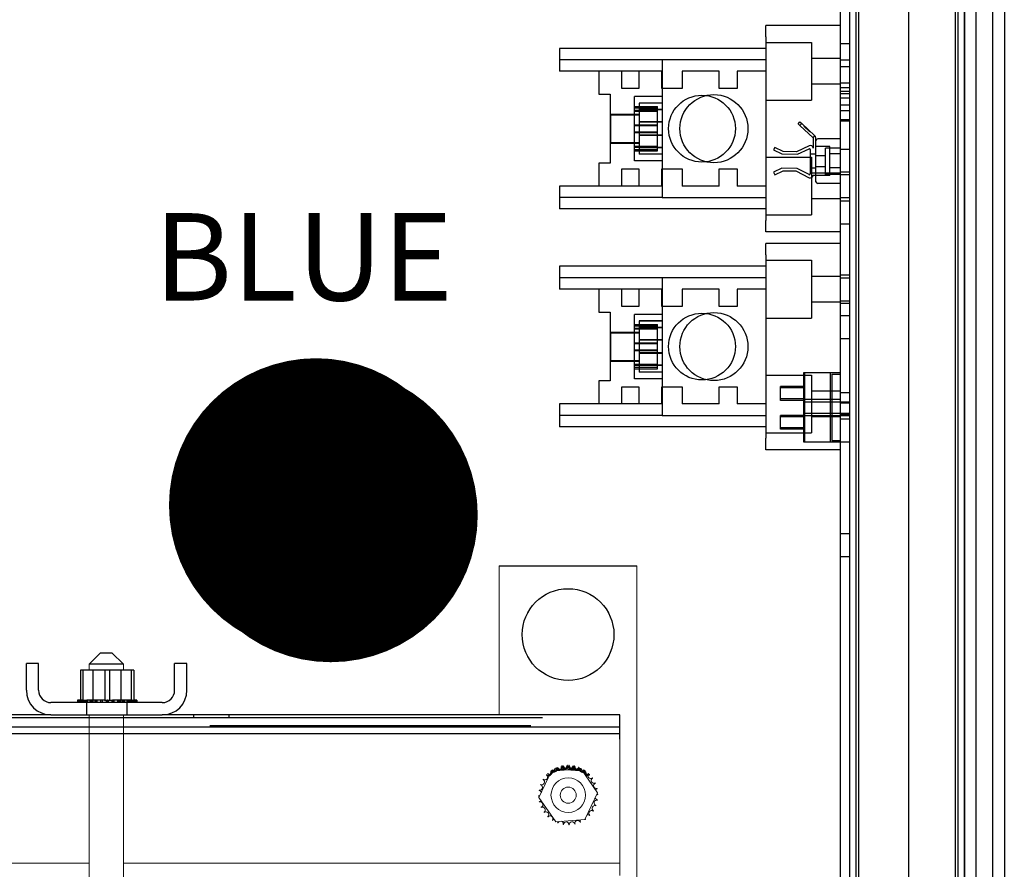
# Model space of a CAD drawing. Units: inches. Extents: x -45 to 217, y -3 to 139.
# Drawn here: x 156 to 166, y 32 to 41 of the extents above; entities that cross this region are included whole.
import ezdxf

# ---------------------------------------------------------------- set-up
doc = ezdxf.new("R2010")
doc.units = ezdxf.units.IN
doc.header["$MEASUREMENT"] = 0
doc.layers.add('BALLOON', color=7, linetype='Continuous')

msp = doc.modelspace()

# ---------------------------------------------------------------- linework, layer by layer
at = {"color": 7, "linetype": 'Continuous'}
for p, q in [((165.905, 16.219), (165.905, 71.219)), ((166.026, 16.175), (166.026, 71.263)), ((166.206, 70.746), (166.206, 16.692)), ((165.826, 69.667), (165.826, 15.867)), ((165.898, 15.867), (165.898, 69.667)), ((164.72, 17.225), (164.72, 68.31)), ((164.648, 18.187), (164.648, 67.347)), ((164.543, 67.242), (164.543, 18.291)), ((165.293, 18.291), (165.293, 67.242)), ((164.745, 67.022), (164.745, 18.512)), ((165.801, 18.512), (165.801, 67.022)), ((166.334, 42.58), (166.334, 20.304)), ((164.543, 41.421), (163.733, 41.421)), ((163.733, 41.296), (163.733, 41.421)), ((163.733, 41.296), (163.733, 39.296)), ((163.733, 41.236), (164.233, 41.236)), ((163.733, 41.236), (164.233, 41.236)), ((164.233, 41.236), (164.233, 40.606)), ((164.233, 41.236), (164.233, 40.606)), ((164.648, 41.22), (164.543, 41.22)), ((161.483, 41.171), (161.483, 41.046)), ((163.733, 41.171), (161.483, 41.171)), ((163.733, 41.171), (163.733, 39.421)), ((161.483, 41.046), (161.483, 40.921)), ((163.733, 41.046), (161.483, 41.046)), ((162.603, 41.046), (162.603, 40.921)), ((164.543, 41.061), (164.233, 41.061)), ((164.543, 41.061), (164.233, 41.061)), ((164.543, 41.046), (164.648, 41.046)), ((162.603, 40.921), (161.483, 40.921)), ((161.913, 40.921), (161.913, 40.671)), ((162.163, 40.921), (161.913, 40.921)), ((162.163, 40.733), (162.163, 40.921)), ((162.6, 40.921), (162.348, 40.921)), ((162.348, 40.921), (162.348, 40.733)), ((162.6, 40.733), (162.6, 40.921)), ((162.603, 40.921), (162.603, 39.546)), ((163.225, 40.921), (162.823, 40.921)), ((162.823, 40.921), (162.823, 40.733)), ((163.225, 40.733), (163.225, 40.921)), ((163.733, 40.921), (163.423, 40.921)), ((163.423, 40.921), (163.423, 40.733)), ((164.648, 40.97), (164.543, 40.97)), ((164.543, 40.796), (164.648, 40.796)), ((162.348, 40.733), (162.163, 40.733)), ((162.823, 40.733), (162.6, 40.733)), ((163.423, 40.733), (163.225, 40.733)), ((164.543, 40.781), (164.233, 40.781)), ((164.543, 40.781), (164.233, 40.781)), ((164.648, 40.74), (164.543, 40.74)), ((164.648, 40.701), (164.543, 40.701)), ((161.913, 40.671), (162.038, 40.671)), ((162.038, 40.671), (162.038, 39.921)), ((162.303, 39.946), (162.303, 40.646)), ((162.603, 40.646), (162.303, 40.646)), ((162.603, 40.575), (162.353, 40.575)), ((162.353, 40.575), (162.353, 40.5)), ((162.603, 40.574), (162.353, 40.574)), ((163.733, 40.606), (164.233, 40.606)), ((163.733, 40.606), (164.233, 40.606)), ((164.648, 40.677), (164.543, 40.677)), ((164.543, 40.633), (164.648, 40.633)), ((162.303, 40.538), (162.553, 40.538)), ((162.303, 40.522), (162.553, 40.522)), ((162.303, 40.497), (162.553, 40.497)), ((162.303, 40.488), (162.553, 40.488)), ((162.603, 40.503), (162.353, 40.503)), ((162.603, 40.5), (162.353, 40.5)), ((162.353, 40.5), (162.353, 40.221)), ((162.553, 40.497), (162.553, 40.538)), ((162.553, 40.255), (162.553, 40.497)), ((164.648, 40.552), (164.543, 40.552)), ((164.648, 40.49), (164.543, 40.49)), ((162.043, 40.141), (162.043, 40.451)), ((162.353, 40.451), (162.043, 40.451)), ((162.353, 40.443), (162.043, 40.443)), ((162.603, 40.371), (162.353, 40.371)), ((162.603, 40.366), (162.353, 40.366)), ((164.085, 40.35), (164.105, 40.372)), ((164.105, 40.372), (164.127, 40.352)), ((164.648, 40.391), (164.543, 40.391)), ((164.543, 40.383), (164.648, 40.383)), ((162.303, 40.337), (162.553, 40.337)), ((162.303, 40.33), (162.553, 40.33)), ((162.303, 40.262), (162.553, 40.262)), ((162.303, 40.255), (162.553, 40.255)), ((162.553, 40.054), (162.553, 40.255)), ((164.106, 40.33), (164.085, 40.35)), ((164.127, 40.352), (164.106, 40.33)), ((164.106, 40.33), (164.249, 40.197)), ((164.269, 40.219), (164.127, 40.352)), ((164.149, 40.324), (164.152, 40.328)), ((164.149, 40.324), (164.215, 40.263)), ((164.215, 40.263), (164.218, 40.266)), ((162.603, 40.226), (162.353, 40.226)), ((162.603, 40.221), (162.353, 40.221)), ((162.353, 40.221), (162.353, 40.017)), ((164.249, 40.197), (164.269, 40.219)), ((164.249, 40.197), (164.249, 40.082)), ((164.279, 40.165), (164.279, 40.197)), ((164.279, 39.718), (164.279, 40.165)), ((164.543, 40.185), (164.299, 40.185)), ((162.043, 40.133), (162.043, 40.141)), ((162.353, 40.141), (162.043, 40.141)), ((162.353, 40.133), (162.043, 40.133)), ((162.303, 40.104), (162.553, 40.104)), ((162.303, 40.095), (162.553, 40.095)), ((162.303, 40.07), (162.553, 40.07)), ((162.303, 40.054), (162.553, 40.054)), ((162.603, 40.092), (162.353, 40.092)), ((162.603, 40.088), (162.353, 40.088)), ((163.832, 40.092), (163.819, 40.066)), ((163.819, 40.066), (163.909, 40.02)), ((163.922, 40.046), (163.832, 40.092)), ((164.067, 40.043), (163.922, 40.046)), ((164.205, 40.109), (164.067, 40.043)), ((164.079, 40.017), (164.205, 40.077)), ((164.219, 40.068), (164.219, 39.804)), ((164.433, 40.102), (164.279, 40.102)), ((164.543, 40.085), (164.385, 40.085)), ((164.385, 39.798), (164.385, 40.085)), ((164.433, 39.787), (164.433, 40.102)), ((164.648, 40.07), (164.543, 40.07)), ((162.603, 39.946), (162.303, 39.946)), ((162.603, 40.018), (162.353, 40.018)), ((162.603, 40.017), (162.353, 40.017)), ((163.733, 39.986), (164.233, 39.986)), ((163.733, 39.986), (164.233, 39.986)), ((163.909, 40.02), (164.079, 40.017)), ((164.279, 40.017), (164.219, 40.017)), ((164.233, 39.986), (164.233, 39.356)), ((164.233, 39.986), (164.233, 39.356)), ((164.279, 40.002), (164.385, 40.002)), ((164.543, 40.02), (164.433, 40.02)), ((162.038, 39.921), (161.913, 39.921)), ((161.913, 39.921), (161.913, 39.671)), ((162.163, 39.858), (162.348, 39.858)), ((162.163, 39.671), (162.163, 39.858)), ((162.348, 39.858), (162.348, 39.671)), ((162.6, 39.858), (162.823, 39.858)), ((162.6, 39.671), (162.6, 39.858)), ((162.823, 39.858), (162.823, 39.671)), ((163.225, 39.858), (163.423, 39.858)), ((163.225, 39.671), (163.225, 39.858)), ((163.423, 39.858), (163.423, 39.671)), ((163.91, 39.865), (163.818, 39.822)), ((163.818, 39.822), (163.831, 39.794)), ((163.831, 39.794), (163.923, 39.838)), ((164.076, 39.861), (163.91, 39.865)), ((163.923, 39.838), (164.062, 39.835)), ((164.062, 39.835), (164.206, 39.761)), ((164.205, 39.795), (164.076, 39.861)), ((164.279, 39.867), (164.219, 39.867)), ((164.279, 39.882), (164.385, 39.882)), ((164.543, 39.87), (164.433, 39.87)), ((164.543, 39.811), (164.233, 39.811)), ((164.543, 39.811), (164.233, 39.811)), ((164.249, 39.788), (164.279, 39.788)), ((164.433, 39.787), (164.279, 39.787)), ((164.543, 39.798), (164.385, 39.798)), ((164.648, 39.82), (164.543, 39.82)), ((164.543, 39.796), (164.648, 39.796)), ((161.913, 39.671), (161.483, 39.671)), ((161.483, 39.671), (161.483, 39.546)), ((162.163, 39.671), (161.913, 39.671)), ((162.348, 39.671), (162.163, 39.671)), ((162.6, 39.671), (162.348, 39.671)), ((162.603, 39.671), (162.6, 39.671)), ((163.225, 39.671), (162.823, 39.671)), ((163.733, 39.671), (163.423, 39.671)), ((164.543, 39.698), (164.299, 39.698)), ((162.603, 39.546), (161.483, 39.546)), ((161.483, 39.546), (161.483, 39.421)), ((162.603, 39.546), (163.733, 39.546)), ((164.543, 39.531), (164.233, 39.531)), ((164.543, 39.531), (164.233, 39.531)), ((164.543, 39.546), (164.648, 39.546)), ((164.543, 39.508), (164.648, 39.508)), ((163.733, 39.421), (161.483, 39.421)), ((163.733, 39.356), (164.233, 39.356)), ((163.733, 39.356), (164.233, 39.356)), ((163.733, 39.171), (163.733, 39.296)), ((164.543, 39.258), (164.648, 39.258)), ((164.543, 39.171), (163.733, 39.171)), ((164.543, 39.046), (163.733, 39.046)), ((163.733, 38.921), (163.733, 39.046)), ((163.733, 38.921), (163.733, 36.921)), ((163.733, 38.861), (164.233, 38.861)), ((163.733, 38.861), (164.233, 38.861)), ((164.233, 38.861), (164.233, 38.231)), ((164.233, 38.861), (164.233, 38.231)), ((161.483, 38.796), (161.483, 38.671)), ((163.733, 38.796), (161.483, 38.796)), ((163.733, 38.796), (163.733, 37.046)), ((161.483, 38.671), (161.483, 38.546)), ((163.733, 38.671), (161.483, 38.671)), ((162.603, 38.671), (162.603, 38.546)), ((164.543, 38.686), (164.233, 38.686)), ((164.543, 38.686), (164.233, 38.686)), ((164.648, 38.701), (164.543, 38.701)), ((164.543, 38.671), (164.648, 38.671)), ((162.603, 38.546), (161.483, 38.546)), ((161.913, 38.546), (161.913, 38.296)), ((162.163, 38.546), (161.913, 38.546)), ((162.163, 38.358), (162.163, 38.546)), ((162.6, 38.546), (162.348, 38.546)), ((162.348, 38.546), (162.348, 38.358)), ((162.6, 38.358), (162.6, 38.546)), ((162.603, 38.546), (162.603, 37.171)), ((163.225, 38.546), (162.823, 38.546)), ((162.823, 38.546), (162.823, 38.358)), ((163.225, 38.358), (163.225, 38.546)), ((163.733, 38.546), (163.423, 38.546)), ((163.423, 38.546), (163.423, 38.358)), ((162.348, 38.358), (162.163, 38.358)), ((162.823, 38.358), (162.6, 38.358)), ((163.423, 38.358), (163.225, 38.358)), ((164.543, 38.406), (164.233, 38.406)), ((164.543, 38.406), (164.233, 38.406)), ((164.543, 38.421), (164.648, 38.421)), ((164.648, 38.391), (164.543, 38.391)), ((161.913, 38.296), (162.038, 38.296)), ((162.038, 38.296), (162.038, 37.546)), ((162.303, 37.571), (162.303, 38.271)), ((162.603, 38.271), (162.303, 38.271)), ((163.733, 38.231), (164.233, 38.231)), ((163.733, 38.231), (164.233, 38.231)), ((164.543, 38.258), (164.648, 38.258)), ((162.303, 38.163), (162.553, 38.163)), ((162.303, 38.147), (162.553, 38.147)), ((162.303, 38.122), (162.553, 38.122)), ((162.303, 38.113), (162.553, 38.113)), ((162.603, 38.2), (162.353, 38.2)), ((162.353, 38.2), (162.353, 38.125)), ((162.603, 38.199), (162.353, 38.199)), ((162.603, 38.128), (162.353, 38.128)), ((162.603, 38.125), (162.353, 38.125)), ((162.353, 38.125), (162.353, 37.846)), ((162.553, 38.122), (162.553, 38.163)), ((162.553, 37.88), (162.553, 38.122)), ((162.043, 37.766), (162.043, 38.076)), ((162.353, 38.076), (162.043, 38.076)), ((162.353, 38.068), (162.043, 38.068)), ((162.603, 37.996), (162.353, 37.996)), ((164.543, 38.008), (164.648, 38.008)), ((162.303, 37.962), (162.553, 37.962)), ((162.303, 37.955), (162.553, 37.955)), ((162.603, 37.991), (162.353, 37.991)), ((162.303, 37.887), (162.553, 37.887)), ((162.303, 37.88), (162.553, 37.88)), ((162.603, 37.851), (162.353, 37.851)), ((162.603, 37.846), (162.353, 37.846)), ((162.353, 37.846), (162.353, 37.642)), ((162.553, 37.679), (162.553, 37.88)), ((162.043, 37.758), (162.043, 37.766)), ((162.353, 37.766), (162.043, 37.766)), ((162.353, 37.758), (162.043, 37.758)), ((162.303, 37.729), (162.553, 37.729)), ((162.303, 37.72), (162.553, 37.72)), ((162.303, 37.695), (162.553, 37.695)), ((162.303, 37.679), (162.553, 37.679)), ((162.603, 37.717), (162.353, 37.717)), ((162.603, 37.713), (162.353, 37.713)), ((162.603, 37.571), (162.303, 37.571)), ((162.603, 37.643), (162.353, 37.643)), ((162.603, 37.642), (162.353, 37.642)), ((163.733, 37.611), (164.233, 37.611)), ((163.733, 37.611), (164.233, 37.611)), ((164.143, 37.634), (164.143, 36.884)), ((164.543, 37.634), (164.143, 37.634)), ((164.158, 36.884), (164.158, 37.634)), ((164.233, 37.611), (164.233, 36.981)), ((164.233, 37.611), (164.233, 36.981)), ((164.44, 36.884), (164.44, 37.634)), ((164.455, 37.619), (164.455, 36.899)), ((164.455, 37.619), (164.543, 37.619)), ((162.038, 37.546), (161.913, 37.546)), ((161.913, 37.546), (161.913, 37.296)), ((162.163, 37.483), (162.348, 37.483)), ((162.163, 37.296), (162.163, 37.483)), ((162.348, 37.483), (162.348, 37.296)), ((162.6, 37.483), (162.823, 37.483)), ((162.6, 37.296), (162.6, 37.483)), ((162.823, 37.483), (162.823, 37.296)), ((163.225, 37.483), (163.423, 37.483)), ((163.225, 37.296), (163.225, 37.483)), ((163.423, 37.483), (163.423, 37.296)), ((163.893, 37.335), (163.893, 37.485)), ((164.143, 37.485), (163.893, 37.485)), ((164.158, 37.471), (163.893, 37.471)), ((164.543, 37.436), (164.233, 37.436)), ((164.543, 37.436), (164.233, 37.436)), ((164.543, 37.421), (164.648, 37.421)), ((161.913, 37.296), (161.483, 37.296)), ((161.483, 37.296), (161.483, 37.171)), ((162.163, 37.296), (161.913, 37.296)), ((162.348, 37.296), (162.163, 37.296)), ((162.6, 37.296), (162.348, 37.296)), ((162.603, 37.296), (162.6, 37.296)), ((163.225, 37.296), (162.823, 37.296)), ((163.733, 37.296), (163.423, 37.296)), ((164.158, 37.35), (163.893, 37.35)), ((164.143, 37.335), (163.893, 37.335)), ((164.143, 37.349), (164.543, 37.349)), ((164.543, 37.316), (164.143, 37.316)), ((164.648, 37.316), (164.543, 37.316)), ((164.648, 37.306), (164.543, 37.306)), ((162.603, 37.171), (161.483, 37.171)), ((161.483, 37.171), (161.483, 37.046)), ((162.603, 37.171), (163.733, 37.171)), ((163.893, 37.021), (163.893, 37.171)), ((164.143, 37.171), (163.893, 37.171)), ((164.158, 37.157), (163.893, 37.157)), ((164.543, 37.191), (164.143, 37.191)), ((164.143, 37.169), (164.543, 37.169)), ((164.543, 37.156), (164.233, 37.156)), ((164.543, 37.156), (164.233, 37.156)), ((164.648, 37.191), (164.543, 37.191)), ((164.648, 37.181), (164.543, 37.181)), ((164.543, 37.171), (164.648, 37.171)), ((163.733, 37.046), (161.483, 37.046)), ((164.158, 37.036), (163.893, 37.036)), ((164.543, 37.133), (164.648, 37.133)), ((163.733, 36.981), (164.233, 36.981)), ((163.733, 36.981), (164.233, 36.981)), ((164.143, 37.021), (163.893, 37.021)), ((163.733, 36.796), (163.733, 36.921)), ((164.143, 36.884), (164.543, 36.884)), ((164.455, 36.899), (164.543, 36.899)), ((164.543, 36.883), (164.648, 36.883)), ((164.543, 36.796), (163.733, 36.796)), ((164.543, 35.883), (164.648, 35.883)), ((164.543, 35.883), (164.648, 35.883)), ((160.828, 35.532), (162.328, 35.532)), ((164.543, 35.633), (164.648, 35.633)), ((164.543, 35.633), (164.648, 35.633)), ((156.481, 34.583), (156.356, 34.458)), ((156.481, 34.583), (156.606, 34.583)), ((156.606, 34.583), (156.731, 34.458)), ((155.673, 34.175), (155.673, 34.467)), ((155.807, 34.467), (155.673, 34.467)), ((155.807, 34.175), (155.807, 34.467)), ((156.731, 34.458), (156.356, 34.458)), ((157.289, 34.175), (157.289, 34.467)), ((157.423, 34.467), (157.289, 34.467)), ((157.423, 34.175), (157.423, 34.467)), ((156.264, 34.396), (156.264, 34.067)), ((156.289, 34.396), (156.264, 34.396)), ((156.289, 34.396), (156.289, 34.067)), ((156.579, 34.396), (156.289, 34.396)), ((156.4, 34.067), (156.4, 34.396)), ((156.528, 34.396), (156.528, 34.067)), ((156.843, 34.396), (156.579, 34.396)), ((156.579, 34.396), (156.579, 34.067)), ((156.707, 34.067), (156.707, 34.396)), ((156.817, 34.396), (156.817, 34.067)), ((156.843, 34.396), (156.843, 34.067)), ((157.155, 34.041), (155.941, 34.041)), ((156.23, 34.067), (156.23, 34.067)), ((156.238, 34.067), (156.23, 34.067)), ((156.23, 34.067), (156.23, 34.041)), ((156.23, 34.067), (156.23, 34.041)), ((156.235, 34.067), (156.235, 34.041)), ((156.235, 34.067), (156.235, 34.041)), ((156.238, 34.067), (156.239, 34.067)), ((156.238, 34.067), (156.238, 34.041)), ((156.258, 34.067), (156.239, 34.067)), ((156.239, 34.067), (156.239, 34.041)), ((156.251, 34.067), (156.251, 34.041)), ((156.252, 34.067), (156.252, 34.041)), ((156.258, 34.067), (156.259, 34.067)), ((156.258, 34.067), (156.258, 34.041)), ((156.286, 34.067), (156.259, 34.067)), ((156.259, 34.067), (156.259, 34.041)), ((156.261, 34.067), (156.261, 34.041)), ((156.263, 34.067), (156.263, 34.041)), ((156.272, 34.067), (156.272, 34.041)), ((156.277, 34.067), (156.277, 34.041)), ((156.279, 34.067), (156.279, 34.041)), ((156.28, 34.067), (156.28, 34.041)), ((156.286, 34.067), (156.289, 34.067)), ((156.289, 34.067), (156.291, 34.067)), ((156.289, 34.067), (156.289, 34.041)), ((156.297, 34.067), (156.291, 34.067)), ((156.291, 34.067), (156.291, 34.041)), ((156.294, 34.067), (156.294, 34.041)), ((156.297, 34.067), (156.33, 34.067)), ((156.303, 34.067), (156.303, 34.041)), ((156.317, 34.067), (156.317, 34.041)), ((156.319, 34.067), (156.319, 34.041)), ((156.328, 34.067), (156.328, 34.041)), ((156.33, 34.067), (156.333, 34.067)), ((156.33, 34.067), (156.33, 34.041)), ((156.38, 34.067), (156.333, 34.067)), ((156.333, 34.067), (156.333, 34.041)), ((156.333, 33.907), (156.333, 34.041)), ((156.34, 34.067), (156.34, 34.041)), ((156.365, 34.067), (156.365, 34.041)), ((156.367, 34.067), (156.367, 34.041)), ((156.371, 34.067), (156.371, 34.041)), ((156.38, 34.067), (156.383, 34.067)), ((156.38, 34.067), (156.38, 34.041)), ((156.437, 34.067), (156.383, 34.067)), ((156.383, 34.067), (156.383, 34.041)), ((156.386, 34.067), (156.386, 34.041)), ((156.402, 34.041), (156.4, 34.067)), ((156.42, 34.067), (156.42, 34.041)), ((156.423, 34.067), (156.423, 34.041)), ((156.423, 34.067), (156.423, 34.041)), ((156.437, 34.067), (156.44, 34.067)), ((156.437, 34.067), (156.437, 34.041)), ((156.498, 34.067), (156.44, 34.067)), ((156.44, 34.067), (156.44, 34.041)), ((156.44, 34.067), (156.44, 34.041)), ((156.48, 34.067), (156.48, 34.041)), ((156.481, 34.067), (156.481, 34.041)), ((156.483, 34.067), (156.483, 34.041)), ((156.498, 34.067), (156.501, 34.067)), ((156.498, 34.067), (156.498, 34.041)), ((156.499, 34.067), (156.499, 34.041)), ((156.523, 34.067), (156.501, 34.067)), ((156.501, 34.067), (156.501, 34.041)), ((156.523, 34.067), (156.558, 34.067)), ((156.543, 34.067), (156.543, 34.041)), ((156.543, 34.067), (156.543, 34.041)), ((156.546, 34.067), (156.546, 34.041)), ((156.546, 34.067), (156.546, 34.041)), ((156.561, 34.067), (156.558, 34.067)), ((156.561, 34.067), (156.564, 34.067)), ((156.561, 34.067), (156.561, 34.041)), ((156.561, 34.067), (156.561, 34.041)), ((156.565, 34.067), (156.564, 34.067)), ((156.564, 34.067), (156.564, 34.041)), ((156.564, 34.067), (156.564, 34.041)), ((156.565, 34.067), (156.579, 34.067)), ((156.579, 34.067), (156.612, 34.067)), ((156.606, 34.067), (156.606, 34.041)), ((156.608, 34.067), (156.608, 34.041)), ((156.609, 34.067), (156.609, 34.041)), ((156.624, 34.067), (156.612, 34.067)), ((156.624, 34.067), (156.627, 34.067)), ((156.624, 34.067), (156.624, 34.041)), ((156.626, 34.067), (156.626, 34.041)), ((156.684, 34.067), (156.627, 34.067)), ((156.627, 34.067), (156.627, 34.041)), ((156.667, 34.067), (156.667, 34.041)), ((156.667, 34.067), (156.667, 34.041)), ((156.67, 34.067), (156.67, 34.041)), ((156.684, 34.067), (156.687, 34.067)), ((156.684, 34.067), (156.684, 34.041)), ((156.684, 34.067), (156.684, 34.041)), ((156.739, 34.067), (156.687, 34.067)), ((156.687, 34.067), (156.687, 34.041)), ((156.705, 34.041), (156.707, 34.067)), ((156.721, 34.067), (156.721, 34.041)), ((156.724, 34.067), (156.724, 34.041)), ((156.726, 34.067), (156.726, 34.041)), ((156.735, 34.067), (156.735, 34.041)), ((156.739, 34.067), (156.742, 34.067)), ((156.739, 34.067), (156.739, 34.041)), ((156.787, 34.067), (156.742, 34.067)), ((156.742, 34.067), (156.742, 34.041)), ((156.767, 34.067), (156.767, 34.041)), ((156.773, 33.907), (156.773, 34.041)), ((156.774, 34.067), (156.774, 34.041)), ((156.776, 34.067), (156.776, 34.041)), ((156.779, 34.067), (156.779, 34.041)), ((156.787, 34.067), (156.789, 34.067)), ((156.787, 34.067), (156.787, 34.041)), ((156.826, 34.067), (156.789, 34.067)), ((156.789, 34.067), (156.789, 34.041)), ((156.804, 34.067), (156.804, 34.041)), ((156.813, 34.067), (156.813, 34.041)), ((156.816, 34.067), (156.816, 34.041)), ((156.818, 34.067), (156.818, 34.041)), ((156.826, 34.067), (156.828, 34.067)), ((156.826, 34.067), (156.826, 34.041)), ((156.828, 34.067), (156.828, 34.041)), ((156.828, 34.067), (156.843, 34.067)), ((156.83, 34.067), (156.83, 34.041)), ((156.835, 34.067), (156.835, 34.041)), ((156.855, 34.067), (156.843, 34.067)), ((156.844, 34.067), (156.844, 34.041)), ((156.846, 34.067), (156.846, 34.041)), ((156.848, 34.067), (156.848, 34.041)), ((156.849, 34.067), (156.849, 34.041)), ((156.855, 34.067), (156.856, 34.067)), ((156.855, 34.067), (156.855, 34.041)), ((156.872, 34.067), (156.856, 34.067)), ((156.856, 34.067), (156.856, 34.041)), ((156.868, 34.067), (156.868, 34.041)), ((156.869, 34.067), (156.869, 34.041)), ((156.872, 34.067), (156.872, 34.067)), ((156.876, 34.067), (156.872, 34.067)), ((156.872, 34.067), (156.872, 34.041)), ((156.872, 34.067), (156.872, 34.041)), ((156.876, 34.067), (156.876, 34.041)), ((156.876, 34.067), (156.876, 34.041)), ((155.941, 33.907), (151.405, 33.907)), ((155.509, 33.877), (157.499, 33.877)), ((155.941, 33.907), (157.155, 33.907)), ((162.143, 33.907), (157.155, 33.907)), ((157.499, 33.877), (157.499, 33.907)), ((157.499, 33.877), (161.298, 33.877)), ((157.879, 33.907), (157.879, 33.877)), ((162.143, 33.773), (162.143, 33.907)), ((162.143, 33.773), (145.203, 33.773)), ((161.173, 33.787), (157.673, 33.787)), ((162.143, 33.643), (162.143, 33.773)), ((162.143, 33.7), (145.203, 33.7)), ((161.399, 33.296), (161.718, 33.321)), ((161.421, 33.294), (161.44, 33.321)), ((161.44, 33.321), (161.464, 33.319)), ((161.464, 33.319), (161.477, 33.318)), ((161.477, 33.318), (161.505, 33.316)), ((161.505, 33.316), (161.711, 33.3)), ((161.711, 33.3), (161.759, 33.296)), ((161.759, 33.296), (161.761, 33.293)), ((161.761, 33.293), (161.763, 33.289)), ((161.763, 33.289), (161.783, 33.247))]:
    msp.add_line(p, q, dxfattribs=at)
at = {"color": 7}
for p, q in [((165.905, 16.219), (165.905, 71.219)), ((166.026, 16.175), (166.026, 71.263)), ((166.206, 70.746), (166.206, 16.692)), ((165.826, 69.667), (165.826, 15.867)), ((165.898, 15.867), (165.898, 69.667))]:
    msp.add_line(p, q, dxfattribs=at)
at = {"color": 7, "lineweight": 0}
for p, q in [((160.828, 35.532), (162.328, 35.532)), ((160.828, 35.532), (162.328, 35.532)), ((160.828, 33.907), (160.828, 35.532)), ((162.328, 35.532), (162.328, 32.032)), ((162.328, 35.532), (162.328, 32.032)), ((156.481, 34.583), (156.356, 34.458)), ((156.481, 34.583), (156.606, 34.583)), ((156.606, 34.583), (156.731, 34.458)), ((155.673, 34.175), (155.673, 34.467)), ((155.807, 34.467), (155.673, 34.467)), ((155.807, 34.175), (155.807, 34.467)), ((156.731, 34.458), (156.356, 34.458)), ((156.356, 34.458), (156.356, 34.396)), ((156.731, 34.458), (156.731, 34.396)), ((157.289, 34.175), (157.289, 34.467)), ((157.423, 34.467), (157.289, 34.467)), ((157.423, 34.175), (157.423, 34.467)), ((156.264, 34.396), (156.264, 34.067)), ((156.289, 34.396), (156.264, 34.396)), ((156.289, 34.396), (156.289, 34.067)), ((156.579, 34.396), (156.289, 34.396)), ((156.843, 34.396), (156.579, 34.396)), ((156.579, 34.396), (156.579, 34.067)), ((156.843, 34.396), (156.843, 34.067)), ((157.155, 34.041), (155.941, 34.041)), ((156.23, 34.067), (156.23, 34.067)), ((156.238, 34.067), (156.23, 34.067)), ((156.23, 34.067), (156.23, 34.041)), ((156.23, 34.067), (156.23, 34.041)), ((156.238, 34.067), (156.239, 34.067)), ((156.238, 34.067), (156.238, 34.041)), ((156.258, 34.067), (156.239, 34.067)), ((156.239, 34.067), (156.239, 34.041)), ((156.258, 34.067), (156.259, 34.067)), ((156.258, 34.067), (156.258, 34.041)), ((156.286, 34.067), (156.259, 34.067)), ((156.259, 34.067), (156.259, 34.041)), ((156.286, 34.067), (156.289, 34.067)), ((156.289, 34.067), (156.291, 34.067)), ((156.289, 34.067), (156.289, 34.041)), ((156.297, 34.067), (156.291, 34.067)), ((156.291, 34.067), (156.291, 34.041)), ((156.297, 34.067), (156.33, 34.067)), ((156.33, 34.067), (156.333, 34.067)), ((156.33, 34.067), (156.33, 34.041)), ((156.38, 34.067), (156.333, 34.067)), ((156.333, 34.067), (156.333, 34.041)), ((156.38, 34.067), (156.383, 34.067)), ((156.38, 34.067), (156.38, 34.041)), ((156.437, 34.067), (156.383, 34.067)), ((156.383, 34.067), (156.383, 34.041)), ((156.437, 34.067), (156.44, 34.067)), ((156.437, 34.067), (156.437, 34.041)), ((156.498, 34.067), (156.44, 34.067)), ((156.44, 34.067), (156.44, 34.041)), ((156.498, 34.067), (156.501, 34.067)), ((156.498, 34.067), (156.498, 34.041)), ((156.523, 34.067), (156.501, 34.067)), ((156.501, 34.067), (156.501, 34.041)), ((156.523, 34.067), (156.558, 34.067)), ((156.561, 34.067), (156.558, 34.067)), ((156.561, 34.067), (156.564, 34.067)), ((156.561, 34.067), (156.561, 34.041)), ((156.565, 34.067), (156.564, 34.067)), ((156.564, 34.067), (156.564, 34.041)), ((156.565, 34.067), (156.579, 34.067)), ((156.579, 34.067), (156.612, 34.067)), ((156.624, 34.067), (156.612, 34.067)), ((156.624, 34.067), (156.627, 34.067)), ((156.624, 34.067), (156.624, 34.041)), ((156.684, 34.067), (156.627, 34.067)), ((156.627, 34.067), (156.627, 34.041)), ((156.684, 34.067), (156.687, 34.067)), ((156.684, 34.067), (156.684, 34.041)), ((156.739, 34.067), (156.687, 34.067)), ((156.687, 34.067), (156.687, 34.041)), ((156.739, 34.067), (156.742, 34.067)), ((156.739, 34.067), (156.739, 34.041)), ((156.787, 34.067), (156.742, 34.067)), ((156.742, 34.067), (156.742, 34.041)), ((156.787, 34.067), (156.789, 34.067)), ((156.787, 34.067), (156.787, 34.041)), ((156.826, 34.067), (156.789, 34.067)), ((156.789, 34.067), (156.789, 34.041)), ((156.826, 34.067), (156.828, 34.067)), ((156.826, 34.067), (156.826, 34.041)), ((156.828, 34.067), (156.828, 34.041)), ((156.828, 34.067), (156.843, 34.067)), ((156.855, 34.067), (156.843, 34.067)), ((156.855, 34.067), (156.856, 34.067)), ((156.855, 34.067), (156.855, 34.041)), ((156.872, 34.067), (156.856, 34.067)), ((156.856, 34.067), (156.856, 34.041)), ((156.872, 34.067), (156.872, 34.067)), ((156.876, 34.067), (156.872, 34.067)), ((156.872, 34.067), (156.872, 34.041)), ((156.872, 34.067), (156.872, 34.041)), ((156.876, 34.067), (156.876, 34.041)), ((155.941, 33.907), (151.405, 33.907)), ((155.941, 33.907), (157.155, 33.907)), ((156.356, 33.907), (156.356, 17.947)), ((156.731, 33.907), (156.731, 17.947)), ((162.143, 33.907), (157.155, 33.907)), ((162.143, 33.773), (162.143, 33.907)), ((156.356, 33.773), (150.981, 33.773)), ((162.143, 33.773), (156.731, 33.773)), ((162.143, 33.643), (162.143, 33.773)), ((162.143, 32.421), (162.143, 33.643)), ((161.261, 33.007), (161.399, 33.296)), ((161.399, 33.296), (161.718, 33.321)), ((161.718, 33.321), (161.9, 33.057)), ((161.443, 32.743), (161.261, 33.007)), ((161.9, 33.057), (161.762, 32.768)), ((161.762, 32.768), (161.443, 32.743)), ((162.143, 32.291), (162.143, 32.421)), ((156.356, 32.291), (150.981, 32.291)), ((162.143, 32.291), (156.731, 32.291)), ((162.143, 32.157), (162.143, 32.291))]:
    msp.add_line(p, q, dxfattribs=at)
at = {"color": 7, "linetype": 'Continuous'}
for centre, radius in [((163.038, 40.296), 0.364), ((163.168, 40.296), 0.371), ((163.038, 37.921), 0.364), ((163.168, 37.921), 0.371), ((161.578, 34.782), 0.5)]:
    msp.add_circle(centre, radius, dxfattribs=at)
at = {"color": 7, "lineweight": 0}
for centre, radius in [((161.578, 34.782), 0.5), ((161.578, 34.782), 0.5), ((161.58, 33.032), 0.188), ((161.58, 33.032), 0.0875)]:
    msp.add_circle(centre, radius, dxfattribs=at)
at = {"color": 7, "linetype": 'Continuous'}
for centre, radius, start, end in [((164.249, 40.197), 0.03, 0, 46.9881), ((164.299, 40.165), 0.02, 90, 180), ((164.218, 40.082), 0.0306, 0, 115.4704), ((164.209, 40.068), 0.01, 0, 115.4704), ((164.209, 39.804), 0.01, 242.8691, 0), ((164.219, 39.788), 0.0295, 242.8691, 0), ((164.299, 39.718), 0.02, 180, 270), ((155.941, 34.175), 0.268, 180, 270), ((155.941, 34.175), 0.134, 180, 270), ((157.155, 34.175), 0.268, 270, 0), ((157.155, 34.175), 0.134, 270, 0), ((161.38, 33.288), 0.0302, 220.3948, 35.0432), ((161.368, 33.276), 0.0302, 283.2882, 25.7303), ((161.58, 33.032), 0.323, 125.1326, 125.6795), ((161.368, 33.276), 0.0302, 25.7303, 38.3552), ((161.42, 33.313), 0.0302, 212.4568, 221.2502), ((161.42, 33.313), 0.0302, 221.2502, 335.3028), ((161.578, 33.032), 0.323, 121.8205, 122.3674), ((161.434, 33.321), 0.0302, 209.1448, 23.7932), ((161.58, 33.032), 0.323, 113.8826, 114.4295), ((161.42, 33.313), 0.0302, 335.3028, 27.1052), ((161.478, 33.338), 0.0302, 201.2068, 15.8552), ((161.578, 33.032), 0.323, 110.5705, 111.1174), ((161.493, 33.344), 0.0302, 197.8948, 12.5432), ((161.58, 33.032), 0.323, 102.6326, 103.1795), ((161.539, 33.353), 0.0302, 189.9568, 4.6052), ((161.578, 33.032), 0.323, 99.3205, 99.8674), ((161.556, 33.354), 0.0302, 186.6448, 1.2932), ((161.58, 33.032), 0.323, 91.3826, 91.9295), ((161.603, 33.354), 0.0302, 178.7068, 353.3552), ((161.578, 33.032), 0.323, 88.0705, 88.6174), ((161.619, 33.353), 0.0302, 175.3948, 350.0432), ((161.58, 33.032), 0.323, 80.1326, 80.6795), ((161.665, 33.344), 0.0302, 167.4568, 246.682), ((161.578, 33.032), 0.323, 76.8205, 77.3674), ((161.681, 33.338), 0.0302, 164.1448, 338.7932), ((161.665, 33.344), 0.0302, 246.682, 302.3365), ((161.665, 33.344), 0.0302, 302.3365, 342.1052), ((161.58, 33.032), 0.323, 68.8826, 69.4295), ((161.724, 33.321), 0.0302, 156.2068, 183.6682), ((161.724, 33.321), 0.0302, 183.6682, 294.8275), ((161.738, 33.313), 0.0302, 152.8948, 327.5432), ((161.578, 33.032), 0.323, 65.5705, 66.1174), ((161.724, 33.321), 0.0302, 294.8275, 330.8552), ((161.778, 33.288), 0.0302, 144.9568, 319.6052), ((161.58, 33.032), 0.323, 57.6326, 58.1795), ((161.79, 33.276), 0.0302, 141.6448, 316.2932), ((161.578, 33.032), 0.323, 54.3205, 54.8674), ((161.58, 33.032), 0.323, 136.3826, 136.9295), ((161.368, 33.276), 0.0302, 223.7068, 283.2882), ((161.578, 33.032), 0.323, 133.0705, 133.6174), ((161.58, 33.032), 0.323, 46.3826, 46.9295), ((161.578, 33.032), 0.323, 43.0705, 43.6174)]:
    msp.add_arc(centre, radius, start, end, dxfattribs=at)
at = {"color": 7, "lineweight": 0}
for centre, radius, start, end in [((155.941, 34.175), 0.268, 180, 270), ((155.941, 34.175), 0.134, 180, 270), ((157.155, 34.175), 0.268, 270, 0), ((157.155, 34.175), 0.134, 270, 0), ((161.58, 33.032), 0.323, 125.1326, 125.6795), ((161.368, 33.276), 0.0302, 25.7303, 38.3552), ((161.42, 33.313), 0.0302, 212.4568, 221.2502), ((161.58, 33.032), 0.323, 113.8826, 114.4295), ((161.42, 33.313), 0.0302, 335.3028, 27.1052), ((161.478, 33.338), 0.0302, 201.2068, 15.8552), ((161.58, 33.032), 0.323, 102.6326, 103.1795), ((161.539, 33.353), 0.0302, 189.9568, 4.6052), ((161.58, 33.032), 0.323, 91.3826, 91.9295), ((161.603, 33.354), 0.0302, 178.7068, 353.3552), ((161.58, 33.032), 0.323, 80.1326, 80.6795), ((161.665, 33.344), 0.0302, 167.4568, 246.682), ((161.665, 33.344), 0.0302, 302.3365, 342.1052), ((161.58, 33.032), 0.323, 68.8826, 69.4295), ((161.724, 33.321), 0.0302, 156.2068, 183.6682), ((161.724, 33.321), 0.0302, 294.8275, 330.8552), ((161.778, 33.288), 0.0302, 144.9568, 319.6052), ((161.58, 33.032), 0.323, 57.6326, 58.1795), ((161.291, 33.176), 0.0302, 246.2068, 60.8552), ((161.58, 33.032), 0.323, 147.6326, 148.1795), ((161.325, 33.23), 0.0302, 234.9568, 49.6052), ((161.58, 33.032), 0.323, 136.3826, 136.9295), ((161.368, 33.276), 0.0302, 223.7068, 283.2882), ((161.824, 33.244), 0.0302, 133.7068, 308.3552), ((161.58, 33.032), 0.323, 46.3826, 46.9295), ((161.861, 33.193), 0.0302, 122.4568, 297.1052), ((161.58, 33.032), 0.323, 35.1326, 35.6795), ((161.58, 33.032), 0.323, 23.8826, 24.4295), ((161.269, 33.117), 0.0302, 257.4568, 72.1052), ((161.58, 33.032), 0.323, 170.1326, 170.6795), ((161.258, 33.054), 0.0302, 14.4893, 83.3552), ((161.58, 33.032), 0.323, 158.8826, 159.4295), ((161.887, 33.135), 0.0302, 111.2068, 285.8552), ((161.901, 33.073), 0.0302, 99.9568, 143.5482), ((161.58, 33.032), 0.323, 12.6326, 13.1795), ((161.258, 33.054), 0.0302, 268.7068, 294.5292), ((161.58, 33.032), 0.323, 181.3826, 181.9295), ((161.26, 32.991), 0.0302, 75.562, 94.6052), ((161.26, 32.991), 0.0302, 279.9568, 323.5482), ((161.58, 33.032), 0.323, 192.6326, 193.1795), ((161.274, 32.929), 0.0302, 291.2068, 105.8552), ((161.892, 32.947), 0.0302, 77.4568, 252.1052), ((161.903, 33.01), 0.0302, 194.4893, 263.3552), ((161.903, 33.01), 0.0302, 88.7068, 114.5292), ((161.901, 33.073), 0.0302, 255.562, 274.6052), ((161.58, 33.032), 0.323, 350.1326, 350.6795), ((161.58, 33.032), 0.323, 1.3826, 1.9295), ((161.58, 33.032), 0.323, 203.8826, 204.4295), ((161.3, 32.872), 0.0302, 302.4568, 117.1052), ((161.58, 33.032), 0.323, 215.1326, 215.6795), ((161.337, 32.82), 0.0302, 313.7068, 128.3552), ((161.836, 32.834), 0.0302, 54.9568, 229.6052), ((161.87, 32.888), 0.0302, 66.2068, 240.8552), ((161.58, 33.032), 0.323, 327.6326, 328.1795), ((161.58, 33.032), 0.323, 338.8826, 339.4295), ((161.58, 33.032), 0.323, 226.3826, 226.9295), ((161.383, 32.776), 0.0302, 324.9568, 139.6052), ((161.58, 33.032), 0.323, 237.6326, 238.1795), ((161.436, 32.743), 0.0302, 114.8275, 150.8552), ((161.436, 32.743), 0.0302, 336.2068, 3.6682), ((161.496, 32.72), 0.0302, 122.3365, 162.1052), ((161.496, 32.72), 0.0302, 347.4568, 66.682), ((161.558, 32.71), 0.0302, 358.7068, 173.3552), ((161.621, 32.712), 0.0302, 9.9568, 184.6052), ((161.683, 32.726), 0.0302, 21.2068, 195.8552), ((161.741, 32.752), 0.0302, 155.3028, 207.1052), ((161.58, 33.032), 0.323, 293.8826, 294.4295), ((161.741, 32.752), 0.0302, 32.4568, 41.2502), ((161.793, 32.788), 0.0302, 205.7303, 218.3552), ((161.58, 33.032), 0.323, 305.1326, 305.6795), ((161.793, 32.788), 0.0302, 43.7068, 103.2882), ((161.58, 33.032), 0.323, 316.3826, 316.9295), ((161.58, 33.032), 0.323, 248.8826, 249.4295), ((161.58, 33.032), 0.323, 260.1326, 260.6795), ((161.58, 33.032), 0.323, 271.3826, 271.9295), ((161.58, 33.032), 0.323, 282.6326, 283.1795)]:
    msp.add_arc(centre, radius, start, end, dxfattribs=at)
at = {"layer": 'BALLOON', "color": 5, "const_width": 1.603}
for points in [[(158.029, 36.191, 1), (159.632, 36.191, 1)], [(158.189, 36.084, 1), (159.792, 36.084, 1)]]:
    msp.add_lwpolyline(points, format="xyb", close=True, dxfattribs=at)

# ---------------------------------------------------------------- texts
at = {"color": 7}
msp.add_text('BLUE', height=0.9522, dxfattribs=at).set_placement((157.063, 38.423))

doc.saveas('drawing.dxf')
